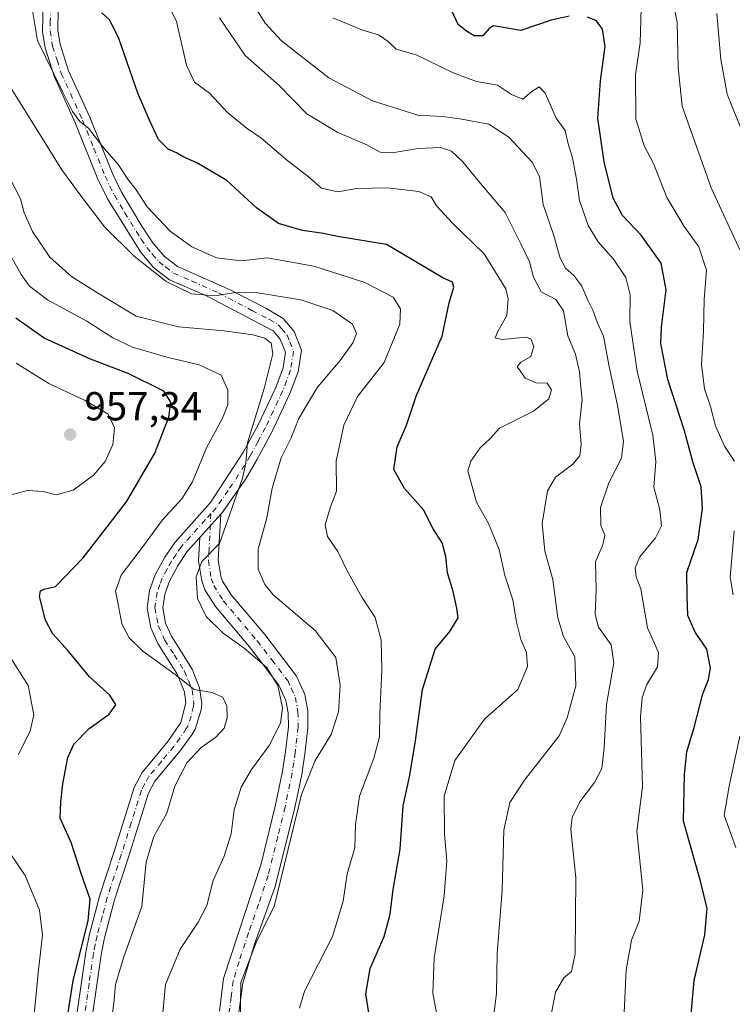
# Model space of a CAD drawing. Units: metres. Extents: x 627915 to 631385, y 4729616 to 4731993.
# Drawn here: x 629200 to 629377, y 4730402 to 4730646 of the extents above; entities that cross this region are included whole.
import ezdxf

# ---------------------------------------------------------------- set-up
doc = ezdxf.new("R2010")
doc.units = ezdxf.units.M
doc.header["$MEASUREMENT"] = 0
doc.linetypes.add('DGN Style 4', pattern=[2.6384748266838614, 1.318413404963828, -0.6592067024819142, 0.001648016756204785, -0.6592067024819142])
for name, color, linetype, lineweight in [('Camino Cxs', 7, 'Continuous', 0), ('Camino eje', 30, 'DGN Style 4', 13), ('Curva de nivel maestra', 30, 'Continuous', 30), ('Curva de nivel normal', 30, 'Continuous', 0), ('Punto de cota en terreno', 7, 'Continuous', 0), ('Rótulo de punto de cota en terreno', 7, 'Continuous', 0)]:
    doc.layers.add(name, color=color, linetype=linetype, lineweight=lineweight)
doc.styles.add('Style-Arial', font='txt')

# ---------------------------------------------------------------- blocks, each defined once
blk = doc.blocks.new('5PATER')
at = {"layer": 'Punto de cota en terreno', "linetype": 'Continuous', "lineweight": 0}
h = blk.add_hatch(color=51, dxfattribs=at)
edge = h.paths.add_edge_path()
edge.add_ellipse((0, 0), major_axis=(-0.1095731443231308, -0.1110710700762829), ratio=0.9994222409660322, start_angle=0, end_angle=360)

msp = doc.modelspace()

# ---------------------------------------------------------------- linework, layer by layer
at = {"layer": 'Camino Cxs', "color": 7, "linetype": 'Continuous', "lineweight": 0, "extrusion": (-0.2070840803893254, -0.2303159501428668, 0.950826349424066), "elevation": -1218921.321271122, "flags": 128}
msp.add_lwpolyline([(-2694943.056231182, 3745031.788491328), (-2694943.056231182, 3745039.920880488)], dxfattribs=at)
msp.add_lwpolyline([(-2694943.056231182, 3745031.788491328), (-2694943.056231182, 3745039.920880488)], dxfattribs=at)
at = {"layer": 'Camino Cxs', "color": 7, "linetype": 'Continuous', "lineweight": 0}
for points in [[(629214.4700999996, 4730400.3201, 954.0828999999941), (629216.6101000002, 4730415.200099999, 958.9186000000045), (629217.5201000003, 4730419.6501, 954.0607000000019), (629220.0701000001, 4730429.290100001, 959.921199999997), (629223.5500999996, 4730439.890100001, 953.258799999996), (629228.6201, 4730456.050100001, 954.0825000000042), (629230.5301000001, 4730459.7301, 953.9973999999929), (629236.9501, 4730467.390100001, 953.2507000000041), (629240.1601, 4730472.110099999, 952.8751999999951), (629241.4301000005, 4730477.040100001, 952.2669000000025), (629241.0801999997, 4730479.700099999, 950.8476999999986), (629239.1901000004, 4730484.270099999, 949.2741999999998), (629234.4601999996, 4730491.700099999, 949.1515000000073), (629232.7101999996, 4730495.590100001, 947.0253999999987), (629231.7901, 4730500.470100001, 945.7681000000011), (629232.4101, 4730504.860099999, 947.7927999999956), (629233.8101000005, 4730508.710100001, 951.7964999999967), (629236.1901000004, 4730513.110099999, 950.2415000000037), (629238.7301000003, 4730516.860099999, 951.3154000000068), (629247.5401999997, 4730526.6801, 950.5555000000023), (629255.7200999996, 4730539.1801, 948.5433000000049), (629259.4301000005, 4730546.100099999, 945.3671000000032), (629263.6801000005, 4730555.140100001, 944.4560999999958), (629265.4901000002, 4730560.020099999, 943.2900999999983), (629266.1201, 4730563.940099999, 944.5271999999969), (629264.8000999996, 4730567.1601, 947.9103999999934), (629263.0702000001, 4730569.1801, 948.5669999999956), (629246.5301000001, 4730577.9001, 943.775999999998), (629237.3701, 4730581.8201, 938.0788000000031), (629233.3601000002, 4730584.940099999, 938.9161000000023), (629230.1300999997, 4730588.7601, 938.5406999999979), (629222.0000999998, 4730601.890100001, 936.5528000000049), (629219.6002000002, 4730606.8301, 935.7780999999959), (629214.0602000002, 4730620.630100001, 932.9146000000038), (629208.7200999996, 4730632.3101, 934.7969000000012), (629206.5000999998, 4730639.340100001, 933.420299999998), (629205.8501000004, 4730643.420100001, 934.8208000000013), (629206.0201000003, 4730650.3101, 934.2939000000043)], [(629214.4700999996, 4730400.3201, 954.0828999999941), (629216.6101000002, 4730415.200099999, 958.9186000000045), (629217.5201000003, 4730419.6501, 954.0607000000019), (629220.0701000001, 4730429.290100001, 959.921199999997), (629223.5500999996, 4730439.890100001, 953.258799999996), (629228.6201, 4730456.050100001, 954.0825000000042), (629230.5301000001, 4730459.7301, 953.9973999999929), (629236.9501, 4730467.390100001, 953.2507000000041), (629240.1601, 4730472.110099999, 952.8751999999951), (629241.4301000005, 4730477.040100001, 952.2669000000025), (629241.0801999997, 4730479.700099999, 950.8476999999986), (629239.1901000004, 4730484.270099999, 949.2741999999998), (629234.4601999996, 4730491.700099999, 949.1515000000073), (629232.7101999996, 4730495.590100001, 947.0253999999987), (629231.7901, 4730500.470100001, 945.7681000000011), (629232.4101, 4730504.860099999, 947.7927999999956), (629233.8101000005, 4730508.710100001, 951.7964999999967), (629236.1901000004, 4730513.110099999, 950.2415000000037), (629238.7301000003, 4730516.860099999, 951.3154000000068), (629247.5401999997, 4730526.6801, 950.5555000000023), (629255.7200999996, 4730539.1801, 948.5433000000049), (629259.4301000005, 4730546.100099999, 945.3671000000032), (629263.6801000005, 4730555.140100001, 944.4560999999958), (629265.4901000002, 4730560.020099999, 943.2900999999983), (629266.1201, 4730563.940099999, 944.5271999999969), (629264.8000999996, 4730567.1601, 947.9103999999934), (629263.0702000001, 4730569.1801, 948.5669999999956), (629246.5301000001, 4730577.9001, 943.775999999998), (629237.3701, 4730581.8201, 938.0788000000031), (629233.3601000002, 4730584.940099999, 938.9161000000023), (629230.1300999997, 4730588.7601, 938.5406999999979), (629222.0000999998, 4730601.890100001, 936.5528000000049), (629219.6002000002, 4730606.8301, 935.7780999999959), (629214.0602000002, 4730620.630100001, 932.9146000000038), (629208.7200999996, 4730632.3101, 934.7969000000012), (629206.5000999998, 4730639.340100001, 933.420299999998), (629205.8501000004, 4730643.420100001, 934.8208000000013), (629206.0201000003, 4730650.3101, 934.2939000000043)], [(629209.7500999998, 4730648.6801, 932.9196999999986), (629209.6901000004, 4730643.670100001, 933.6083999999975), (629210.2401000002, 4730640.220100001, 934.0212999999932), (629212.3000999996, 4730633.6801, 933.9823000000034), (629217.5800999999, 4730622.140100001, 933.2451000000001), (629223.1801000005, 4730608.220100001, 933.9040999999999), (629225.3601000002, 4730603.7301, 935.1886999999989), (629230.4501, 4730595.1501, 934.9238999999944), (629233.2401000002, 4730591.020099999, 934.7715000000027), (629236.0301999999, 4730587.710100001, 935.1184999999969), (629239.3300999999, 4730585.1501, 936.1719000000012), (629252.4001000002, 4730579.370100001, 941.109500000006), (629261.2001, 4730574.8301, 945.8306000000011), (629265.5100999996, 4730572.220100001, 943.1555999999982), (629268.2100999998, 4730569.020099999, 943.5065000000033), (629270.0701000001, 4730564.4001, 941.4184999999999), (629269.2100999998, 4730559.040100001, 940.7216000000045), (629267.2100999998, 4730553.6601, 941.8447000000016), (629262.8501000004, 4730544.380100001, 943.4496000000073), (629259.0201000003, 4730537.220100001, 947.9241000000038), (629256.2301000003, 4730532.5601, 945.825100000002), (629250.5801999997, 4730524.340100001, 948.2918999999965), (629250.0401999997, 4730523.7301, 948.0302999999985), (629244.8701, 4730517.9801, 945.5114999999934), (629241.7500999998, 4730514.5001, 947.8643000000012), (629239.4700999996, 4730511.120100001, 949.2967000000064), (629237.3101000005, 4730507.140100001, 952.5335000000051), (629236.1501000002, 4730503.9301, 951.4397000000026), (629235.6701999997, 4730500.550100001, 949.1385000000009), (629236.3800999997, 4730496.7401, 947.6710000000021), (629237.8300999999, 4730493.520099999, 946.4100999999937), (629242.9801000003, 4730485.3201, 945.4143000000041), (629244.8102000002, 4730480.690099999, 947.1401999999945), (629245.3201000001, 4730476.800100001, 948.3858000000038), (629245.2001999998, 4730475.300100001, 948.4853000000004), (629243.7001, 4730470.5101, 949.0163999999932), (629242.8701, 4730469.090100001, 948.607799999998), (629240.0000999998, 4730465.0801, 950.8800999999949), (629233.7401999999, 4730457.590100001, 953.9948000000004), (629232.1700999998, 4730454.5801, 954.4986000000064), (629227.2001, 4730438.720100001, 954.9527999999991), (629223.7401000002, 4730428.200099999, 957.938500000004), (629221.2500999998, 4730418.770099999, 957.4180000000052), (629220.3800999997, 4730414.550100001, 959.7155999999959), (629218.2500999998, 4730399.700099999, 952.0942000000069)], [(629209.7500999998, 4730648.6801, 932.9196999999986), (629209.6901000004, 4730643.670100001, 933.6083999999975), (629210.2401000002, 4730640.220100001, 934.0212999999932), (629212.3000999996, 4730633.6801, 933.9823000000034), (629217.5800999999, 4730622.140100001, 933.2451000000001), (629223.1801000005, 4730608.220100001, 933.9040999999999), (629225.3601000002, 4730603.7301, 935.1886999999989), (629230.4501, 4730595.1501, 934.9238999999944), (629233.2401000002, 4730591.020099999, 934.7715000000027), (629236.0301999999, 4730587.710100001, 935.1184999999969), (629239.3300999999, 4730585.1501, 936.1719000000012), (629252.4001000002, 4730579.370100001, 941.109500000006), (629261.2001, 4730574.8301, 945.8306000000011), (629265.5100999996, 4730572.220100001, 943.1555999999982), (629268.2100999998, 4730569.020099999, 943.5065000000033), (629270.0701000001, 4730564.4001, 941.4184999999999), (629269.2100999998, 4730559.040100001, 940.7216000000045), (629267.2100999998, 4730553.6601, 941.8447000000016), (629262.8501000004, 4730544.380100001, 943.4496000000073), (629259.0201000003, 4730537.220100001, 947.9241000000038), (629256.2301000003, 4730532.5601, 945.825100000002), (629250.5801999997, 4730524.340100001, 948.2918999999965), (629250.0401, 4730523.7301, 948.0302999999985)], [(629249.7200999996, 4730400.5701, 943.6713000000019), (629250.7600999996, 4730408.640100001, 945.3215999999958), (629260.0800999999, 4730437.110099999, 941.4407000000066), (629263.6101000002, 4730451.690099999, 945.6408999999985), (629265.3400999998, 4730460.0801, 943.9489999999934), (629266.1101000002, 4730464.970100001, 944.4235000000045), (629266.8101000005, 4730471.0601, 943.938599999994), (629266.7600999996, 4730474.550100001, 943.9213000000019), (629266.2100999998, 4730477.610099999, 944.4245999999986), (629264.4600999998, 4730481.4101, 943.3726000000024), (629257.1901000004, 4730490.850099999, 946.2997999999935), (629248.7200999996, 4730500.870100001, 945.6833000000044), (629246.1001000004, 4730505.040100001, 947.314599999998), (629245.3201000001, 4730507.210100001, 949.9435999999987), (629244.5701000001, 4730512.170100001, 948.8316999999952), (629244.8701, 4730517.9801, 945.5114999999934), (629250.0401999997, 4730523.7301, 948.0302999999985), (629249.4401000004, 4730512.4101, 949.6226000000024), (629250.0500999996, 4730508.4001, 949.449299999993), (629250.4901000002, 4730507.1801, 949.3913000000031), (629252.6501000002, 4730503.7401, 949.1557999999932), (629260.9700999996, 4730493.9001, 947.4863000000041), (629268.8501000004, 4730483.640100001, 943.9691000000021), (629270.8800999997, 4730479.0701, 947.3105999999971), (629271.6101000002, 4730475.0101, 947.3623999999982), (629271.6700999998, 4730470.8101, 947.438599999994), (629270.9200999998, 4730464.3201, 947.3019999999962), (629270.1201, 4730459.210100001, 945.0687000000034), (629268.3501000004, 4730450.620100001, 944.8689000000013), (629263.4600999998, 4730431.2501, 941.5026000000071), (629258.4401000004, 4730417.1501, 937.4397000000026), (629255.5201000003, 4730407.5601, 946.1247000000004), (629254.5701000001, 4730400.220100001, 943.4155000000028)], [(629250.0401, 4730523.7301, 948.0302999999985), (629249.4401000004, 4730512.4101, 949.6226000000024), (629250.0500999996, 4730508.4001, 949.449299999993), (629250.4901000002, 4730507.1801, 949.3913000000031), (629252.6501000002, 4730503.7401, 949.1557999999932), (629260.9700999996, 4730493.9001, 947.4863000000041), (629268.8501000004, 4730483.640100001, 943.9691000000021), (629270.8800999997, 4730479.0701, 947.3105999999971), (629271.6101000002, 4730475.0101, 947.3623999999982), (629271.6700999998, 4730470.8101, 947.438599999994), (629270.9200999998, 4730464.3201, 947.3019999999962), (629270.1201, 4730459.210100001, 945.0687000000034), (629268.3501000004, 4730450.620100001, 944.8689000000013), (629263.4600999998, 4730431.2501, 941.5026000000071), (629258.4401000004, 4730417.1501, 937.4397000000026), (629255.5201000003, 4730407.5601, 946.1247000000004), (629254.5701000001, 4730400.220100001, 943.4155000000028)], [(629244.8701, 4730517.9801, 945.5114999999934), (629241.7500999998, 4730514.5001, 947.8643000000012), (629239.4700999996, 4730511.120100001, 949.2967000000064), (629237.3101000005, 4730507.140100001, 952.5335000000051), (629236.1501000002, 4730503.9301, 951.4397000000026), (629235.6701999997, 4730500.550100001, 949.1385000000009), (629236.3800999997, 4730496.7401, 947.6710000000021), (629237.8300999999, 4730493.520099999, 946.4100999999937), (629242.9801000003, 4730485.3201, 945.4143000000041), (629244.8102000002, 4730480.690099999, 947.1401999999945), (629245.3201000001, 4730476.800100001, 948.3858000000038), (629245.2001999998, 4730475.300100001, 948.4853000000004), (629243.7001, 4730470.5101, 949.0163999999932), (629242.8701, 4730469.090100001, 948.607799999998), (629240.0000999998, 4730465.0801, 950.8800999999949), (629233.7401999999, 4730457.590100001, 953.9948000000004), (629232.1700999998, 4730454.5801, 954.4986000000064), (629227.2001, 4730438.720100001, 954.9527999999991), (629223.7401000002, 4730428.200099999, 957.938500000004), (629221.2500999998, 4730418.770099999, 957.4180000000052), (629220.3800999997, 4730414.550100001, 959.7155999999959), (629218.2500999998, 4730399.700099999, 952.0942000000069)], [(629249.7200999996, 4730400.5701, 943.6713000000019), (629250.7600999996, 4730408.640100001, 945.3215999999958), (629260.0800999999, 4730437.110099999, 941.4407000000066), (629263.6101000002, 4730451.690099999, 945.6408999999985), (629265.3400999998, 4730460.0801, 943.9489999999934), (629266.1101000002, 4730464.970100001, 944.4235000000045), (629266.8101000005, 4730471.0601, 943.938599999994), (629266.7600999996, 4730474.550100001, 943.9213000000019), (629266.2100999998, 4730477.610099999, 944.4245999999986), (629264.4600999998, 4730481.4101, 943.3726000000024), (629257.1901000004, 4730490.850099999, 946.2997999999935), (629248.7200999996, 4730500.870100001, 945.6833000000044), (629246.1001000004, 4730505.040100001, 947.314599999998), (629245.3201000001, 4730507.210100001, 949.9435999999987), (629244.5701000001, 4730512.170100001, 948.8316999999952), (629244.8701, 4730517.9801, 945.5114999999934)]]:
    msp.add_polyline3d(points, dxfattribs=at)
at = {"layer": 'Camino eje', "color": 30, "linetype": 'DGN Style 4', "lineweight": 13}
for points in [[(629207.8850999996, 4730649.495100001, 932.2452000000048), (629207.8000999996, 4730646.050100001, 932.4793000000063), (629207.7701000003, 4730643.545100001, 932.5981999999932), (629208.3701, 4730639.780099999, 933.0032000000066), (629209.4801000003, 4730636.265100001, 933.823900000003), (629210.5100999996, 4730632.995100001, 934.2124999999943), (629215.8201000001, 4730621.3851, 932.8709999999993), (629218.6201, 4730614.425100001, 933.1312999999938), (629221.3901000004, 4730607.5251, 934.2128999999987), (629223.6801000005, 4730602.8101, 935.3472000000038), (629226.2251000004, 4730598.520099999, 934.8736000000064), (629230.2901, 4730591.9551, 936.3413), (629231.6851000005, 4730589.890100001, 936.3594000000012), (629233.0800999999, 4730588.235099999, 936.3926000000066), (629234.6951000001, 4730586.325099999, 936.8083000000044), (629236.3450999996, 4730585.045100001, 936.5041000000057), (629238.3501000004, 4730583.485099999, 936.8840000000055), (629242.9301000005, 4730581.5251, 941.9116000000067), (629249.4650999998, 4730578.6351, 941.8570999999939), (629257.7351000002, 4730574.2751, 946.7370999999986), (629262.1350999996, 4730572.005100001, 946.7307000000001), (629264.2901, 4730570.700099999, 945.806500000006), (629265.1551000001, 4730569.690099999, 945.7431999999973), (629266.5050999997, 4730568.090100001, 945.5608999999969), (629267.1651, 4730566.4801, 944.6594000000041), (629268.0950999996, 4730564.170100001, 942.4784999999974), (629267.3501000004, 4730559.530099999, 940.4922999999982), (629266.3501000004, 4730556.840100001, 941.0892000000023), (629265.4451000001, 4730554.4001, 942.9429999999993), (629261.1401000004, 4730545.2401, 943.8399999999965), (629259.2851, 4730541.780099999, 946.7550000000047), (629257.3701, 4730538.200099999, 947.0807999999961), (629255.9751000004, 4730535.870100001, 947.2182999999932), (629251.8850999996, 4730529.620100001, 946.5650000000023), (629248.9250999996, 4730525.3575, 948.4988000000012), (629247.6149000004, 4730523.8981, 946.8084999999993)], [(629247.6149000004, 4730523.8981, 946.8084999999993), (629246.2050999999, 4730522.3301, 945.5910000000005), (629240.2401000002, 4730515.6801, 948.8991999999998), (629238.9700999996, 4730513.8051, 948.7739000000003), (629237.8300999999, 4730512.1151, 947.9180000000052), (629236.7500999998, 4730510.1251, 950.3923000000068), (629235.5601000005, 4730507.925100001, 951.7568000000028), (629234.9801000003, 4730506.3201, 951.0660000000062), (629234.2801000001, 4730504.395099999, 949.2627999999969), (629233.7301000003, 4730500.5101, 946.4204000000027), (629234.1901000004, 4730498.0701, 946.1496000000043), (629234.5450999998, 4730496.165100001, 946.9214999999967), (629236.1451000003, 4730492.610099999, 946.9511000000057), (629238.5100999996, 4730488.895099999, 946.3418999999994), (629241.0850999998, 4730484.795100001, 946.9278999999952), (629242.0301000001, 4730482.5101, 946.9526000000042), (629242.9451000001, 4730480.1951, 948.2724000000018), (629243.3750999998, 4730476.920100001, 950.0828000000038), (629243.3151000004, 4730476.170100001, 949.9514000000055), (629242.6801000005, 4730473.7051, 949.6391000000004), (629241.9301000005, 4730471.3101, 949.8231999999989), (629241.5151000004, 4730470.600099999, 950.155700000003), (629239.9101, 4730468.2401, 950.959600000002), (629238.4751000004, 4730466.235099999, 951.5979999999981), (629235.3450999996, 4730462.4901, 951.1429999999965), (629232.1350999996, 4730458.6601, 953.2369000000036), (629231.1801000005, 4730456.8201, 953.8151999999973), (629230.3951000003, 4730455.315099999, 954.0598999999929), (629227.8601000002, 4730447.235099999, 952.7900999999983), (629225.3750999998, 4730439.3051, 953.8525999999983), (629223.6451000003, 4730434.045100001, 956.4784000000074), (629221.9051000001, 4730428.745100001, 958.1598999999987), (629220.6300999997, 4730423.925100001, 956.106899999999), (629219.3850999996, 4730419.210100001, 955.6904000000068), (629218.9501, 4730417.100099999, 956.431899999996), (629218.4951, 4730414.8751, 958.811799999996), (629217.4250999996, 4730407.4351, 956.1168000000034), (629216.3601000002, 4730400.0101, 951.987500000003)], [(629247.6149000004, 4730523.8981, 946.8084999999993), (629247.1551000001, 4730515.1951, 946.8000999999931), (629247.0050999997, 4730512.290100001, 948.5576000000001), (629247.6851000005, 4730507.8051, 948.0430999999954), (629248.2950999998, 4730506.110099999, 947.2712999999932), (629250.6851000005, 4730502.3051, 946.7853999999934), (629259.0800999999, 4730492.3751, 946.484700000001), (629262.7150999998, 4730487.655099999, 942.0847999999969), (629266.6551000001, 4730482.5251, 943.1926999999997), (629267.5301000001, 4730480.6251, 943.3972000000067), (629268.5450999998, 4730478.340100001, 944.5335000000051), (629269.1851000005, 4730474.780099999, 944.6456999999937), (629269.2401000002, 4730470.9351, 944.6494999999996), (629268.5151000004, 4730464.645099999, 943.8840999999958), (629268.1300999997, 4730462.200099999, 942.7367999999988), (629267.7301000003, 4730459.645099999, 942.628800000006), (629265.9801000003, 4730451.155099999, 944.9159000000074), (629264.2150999998, 4730443.8651, 941.6889999999986), (629261.7701000003, 4730434.1801, 940.1880999999995), (629259.4401000004, 4730427.0625, 941.8041999999988), (629256.9301000005, 4730420.012499999, 937.3506999999954), (629254.6001000004, 4730412.895099999, 939.203999999998), (629253.1401000004, 4730408.100099999, 943.6909000000015), (629252.6201, 4730404.065099999, 943.2752000000038), (629252.1451000003, 4730400.395099999, 941.9048999999941)]]:
    msp.add_polyline3d(points, dxfattribs=at)
at = {"layer": 'Curva de nivel maestra', "color": 30, "linetype": 'Continuous', "lineweight": 30, "flags": 128}
for points, elevation in [([(629286.9800000006, 4730398.610099999), (629285.9900000002, 4730404.890100001), (629287.0899999999, 4730411.170100001), (629290.5199999996, 4730419.0601), (629292.0499999998, 4730424.630100001), (629292.8200000003, 4730430.7401), (629294.5300000003, 4730440.7301), (629295.2999999998, 4730451.440099999), (629296.7999999998, 4730458.6801), (629298.2100000001, 4730466.9801), (629300.0300000003, 4730480.270099999), (629303.2300000006, 4730490.290100001), (629306.8499999996, 4730494.700099999), (629308.8600000005, 4730498.100099999), (629308.5899999999, 4730500.5001), (629307.6900000004, 4730504.5701), (629306.2599999999, 4730509.210100001), (629305.8499999996, 4730513.2601), (629304.9100000003, 4730516.6501), (629302.6900000004, 4730520.130100001), (629300.3200000003, 4730524.840100001), (629295.5700000003, 4730530.1501), (629292.9199999999, 4730534.840100001), (629293.7400000002, 4730540.4301), (629296.0700000003, 4730545.790100001), (629298.4800000006, 4730553.020099999), (629304.9600000001, 4730567.880100001), (629306.6500000004, 4730576.120100001), (629307.7999999998, 4730580.0001), (629307.4800000006, 4730581.300100001), (629305.0800000001, 4730582.340100001), (629291.1200000001, 4730590.610099999), (629279.0099999999, 4730592.610099999), (629275.5499999998, 4730593.3101), (629270.3300000001, 4730594.090100001), (629264.3700000001, 4730595.800100001), (629258.9500000002, 4730599.710100001), (629251.5499999998, 4730606.470100001), (629244.1399999997, 4730610.880100001), (629240.8600000005, 4730612.270099999), (629239.0499999998, 4730613.340100001), (629237.0199999996, 4730614.220100001), (629234.6399999997, 4730616.640100001), (629232.3499999996, 4730621.450099999), (629229.4600000001, 4730628.090100001), (629224.75, 4730641.6501), (629222.5599999997, 4730646.200099999), (629220.5599999997, 4730648.020099999)], 925), ([(629336.3899999997, 4730647.1801), (629331.9800000006, 4730646.1601), (629324.4299999997, 4730643.620100001), (629317.6500000004, 4730644.8201), (629316.54, 4730644.140100001), (629314.9800000006, 4730642.300100001), (629312.8499999996, 4730642.3101), (629310.9800000006, 4730643.4901), (629308.8600000005, 4730645.090100001), (629307.3200000003, 4730648.4801)], 900), ([(629366.2000000002, 4730395.190099999), (629367.3600000005, 4730408.200099999), (629370, 4730419.4801), (629370.6299999999, 4730426.0001), (629368.9600000001, 4730432.840100001), (629364.7400000002, 4730447.640100001), (629364.9900000002, 4730459.220100001), (629365.5599999997, 4730464.860099999), (629367.4600000001, 4730471.200099999), (629369.54, 4730479.2501), (629370.9600000001, 4730482.8201), (629371.4299999997, 4730485.5701), (629370.5599999997, 4730490.300100001), (629367.6100000005, 4730494.540100001), (629365.7999999998, 4730498.670100001), (629365.6200000001, 4730503.4101), (629365.5700000003, 4730509.3301), (629368.4199999999, 4730517.4801), (629369.5, 4730525.1501), (629369.1399999997, 4730530.5001), (629367.1500000004, 4730536.4801), (629364.8899999997, 4730544.630100001), (629360.8600000005, 4730557.120100001), (629359.1299999999, 4730566.0601), (629359.3099999997, 4730570.090100001), (629360.4900000002, 4730579.3301), (629359.1799999997, 4730585.960100001), (629354.2300000006, 4730592.920100001), (629349.6699999999, 4730597.780099999), (629347.2800000003, 4730602.0601), (629345.0499999998, 4730611.0701), (629343.5, 4730621.920100001), (629344.2000000002, 4730631.1801), (629345.3399999999, 4730639.640100001), (629344.6799999997, 4730643.940099999), (629343.1500000004, 4730646.0601), (629340.9199999999, 4730646.960100001)], 900), ([(629211, 4730392.2301), (629213.4500000002, 4730408.200099999), (629217.2199999997, 4730422.9801), (629217.6399999997, 4730428.370100001), (629215.4100000003, 4730434.7401), (629212.9900000002, 4730442.380100001), (629210.2100000001, 4730448.380100001), (629210.4199999999, 4730452.4901), (629210.9199999999, 4730456.9001), (629212.1200000001, 4730463.420100001), (629213.6299999999, 4730466.7501), (629217.4600000001, 4730470.630100001), (629222.3899999997, 4730474.2301), (629224.0199999996, 4730476.530099999), (629222.5199999996, 4730478.920100001), (629217.5099999999, 4730483.420100001), (629212.1900000004, 4730489.920100001), (629208.3600000005, 4730494.200099999), (629206.5800000001, 4730497.530099999), (629205.0999999996, 4730503.350099999), (629205.3600000005, 4730504.770099999), (629206.2400000002, 4730505.200099999), (629209.1100000005, 4730505.8101), (629215.9100000003, 4730512.970100001), (629226.6699999999, 4730526.860099999), (629233.7199999997, 4730538.840100001), (629237.1699999999, 4730547.800100001), (629237.6399999997, 4730551.530099999), (629235.9500000002, 4730554.210100001), (629227.0899999999, 4730558.620100001), (629217.7300000006, 4730562.190099999), (629206.2599999999, 4730567.420100001), (629199.2800000003, 4730572.380100001)], 950)]:
    msp.add_lwpolyline(points, dxfattribs=dict(at, elevation=elevation))
at = {"layer": 'Curva de nivel normal', "color": 30, "linetype": 'Continuous', "lineweight": 0, "flags": 128}
for points, elevation in [([(629254.2100000001, 4730656.5601), (629261.04, 4730645.4801), (629265.1100000005, 4730641.0601), (629276.8099999997, 4730631.880100001), (629287.6399999997, 4730626.220100001), (629298.9100000003, 4730622.640100001), (629304.9800000006, 4730622.350099999), (629309.8099999997, 4730621.630100001), (629316.5, 4730620.4301), (629321.4600000001, 4730617.220100001), (629327.2800000003, 4730611.040100001), (629329.0199999996, 4730607.4301), (629329.9500000002, 4730600.540100001), (629332.6100000005, 4730592.870100001), (629334.2000000002, 4730587.2301), (629335.4900000002, 4730584.7301), (629337.5599999997, 4730582.9001), (629339.5199999996, 4730580.280099999), (629341.0099999999, 4730576.8101), (629342.2400000002, 4730574.3101), (629343.3200000003, 4730571.360099999), (629344.9199999999, 4730567.9101), (629346.2400000002, 4730560.770099999), (629348.4299999997, 4730550.6601), (629349.8600000005, 4730541.860099999), (629349.3600000005, 4730537.670100001), (629346.2699999996, 4730531.530099999), (629344.2000000002, 4730525.450099999), (629344.2999999998, 4730520.9801), (629345.2800000003, 4730518.530099999), (629344.7599999999, 4730516.200099999), (629342.9199999999, 4730511.9301), (629343.1299999999, 4730505.030099999), (629342.8200000003, 4730498.9001), (629343.7100000001, 4730495.780099999), (629346.8200000003, 4730491.4001), (629347.4699999997, 4730486.9301), (629345.6699999999, 4730476.590100001), (629345.1200000001, 4730465.940099999), (629344.5, 4730460.720100001), (629342.6600000003, 4730457.2301), (629339.0199999996, 4730452.5001), (629337.1600000003, 4730448.5801), (629336.8600000005, 4730445.720100001), (629338.0899999999, 4730433.6601), (629337.9500000002, 4730424.040100001), (629337.9199999999, 4730414.800100001), (629336.9600000001, 4730410.420100001), (629335.0800000001, 4730408.880100001), (629333, 4730405.3301), (629331.5899999999, 4730397.940099999)], 910), ([(629361.3499999996, 4730654.850099999), (629363.2100000001, 4730645.7301), (629363.4100000003, 4730634.440099999), (629364.4500000002, 4730624.870100001), (629371.5800000001, 4730604.670100001), (629378.7800000003, 4730589.110099999)], 890), ([(629303.5499999998, 4730400.190099999), (629302.5999999996, 4730405.050100001), (629302.9100000003, 4730413.770099999), (629305.4000000004, 4730429.140100001), (629306.0700000003, 4730437.8101), (629305.4900000002, 4730444.470100001), (629305.4500000002, 4730453.860099999), (629308.0999999996, 4730462.7301), (629315.4500000002, 4730472.970100001), (629323.6600000003, 4730480.340100001), (629326.0800000001, 4730486.0001), (629325.8099999997, 4730489.4801), (629324.4500000002, 4730492.710100001), (629323.3600000005, 4730496.960100001), (629322.4100000003, 4730502.5601), (629320.4699999997, 4730508.590100001), (629319.0899999999, 4730515.0001), (629316.3799999999, 4730521.460100001), (629313.4800000006, 4730526.7501), (629311.3300000001, 4730534.530099999), (629312, 4730536.860099999), (629314.3600000005, 4730540.200099999), (629316.7999999998, 4730542.540100001), (629319.1600000003, 4730545.100099999), (629327.5499999998, 4730549.290100001), (629331.3899999997, 4730552.380100001), (629332.0599999997, 4730554.550100001), (629330.9900000002, 4730556.200099999), (629328.2199999997, 4730556.300100001), (629325.4699999997, 4730557.5001), (629324.1299999999, 4730559.540100001), (629323.5099999999, 4730560.3201), (629324.3899999997, 4730561.440099999), (629326.8899999997, 4730562.8301), (629327.6200000001, 4730565.340100001), (629326.9500000002, 4730567.190099999), (629325.79, 4730567.670100001), (629319.8099999997, 4730567.020099999), (629318.0800000001, 4730567.4301), (629318.7199999997, 4730569.0101), (629320.9699999997, 4730572.9801), (629321.3200000003, 4730577.100099999), (629320.7199999997, 4730579.610099999), (629315.3499999996, 4730588.3101), (629307.5099999999, 4730595.860099999), (629303.5300000003, 4730600.1601), (629302.1900000004, 4730602.390100001), (629299.1100000005, 4730603.710100001), (629291.3099999997, 4730604.6801), (629283.7800000003, 4730604.460100001), (629279.04, 4730603.640100001), (629274.9800000006, 4730604.530099999), (629271.7000000002, 4730607.4301), (629266.6600000003, 4730611.3201), (629260, 4730617.0701), (629256.6299999999, 4730619.390100001), (629251.7999999998, 4730623.2401), (629247.2800000003, 4730628.090100001), (629243.5700000003, 4730630.860099999), (629241.5599999997, 4730635.040100001), (629239.0599999997, 4730645.8301), (629235.3600000005, 4730653.460100001)], 920), ([(629269.5499999998, 4730401.350099999), (629270.7800000003, 4730405.5101), (629277.7800000003, 4730419.120100001), (629280.4199999999, 4730427.840100001), (629281.3799999999, 4730434.5801), (629283.3200000003, 4730441.100099999), (629283.4400000004, 4730446.860099999), (629284.4100000003, 4730453.9001), (629287.9800000006, 4730463.280099999), (629289.3799999999, 4730468.550100001), (629289.4600000001, 4730474.270099999), (629290, 4730485.220100001), (629289.7699999996, 4730492.530099999), (629288.29, 4730498.190099999), (629284.9800000006, 4730503.1801), (629281.2999999998, 4730509.860099999), (629279.0999999996, 4730514.530099999), (629276.4900000002, 4730518.200099999), (629275.9100000003, 4730521.140100001), (629277.2400000002, 4730525.620100001), (629278.7699999996, 4730529.470100001), (629278.6699999999, 4730536.860099999), (629280.5599999997, 4730545.860099999), (629283.9199999999, 4730552.9001), (629290.5599999997, 4730561.350099999), (629294.4199999999, 4730570.890100001), (629294.5999999996, 4730574.6801), (629292.7599999999, 4730577.5601), (629285.7300000006, 4730581.140100001), (629273.1100000005, 4730585.2501), (629261.54, 4730587.290100001), (629255.1100000005, 4730586.5601), (629249.0199999996, 4730587.280099999), (629242.8899999997, 4730590.040100001), (629237.5099999999, 4730593.940099999), (629231.8300000001, 4730599.920100001), (629229.0499999998, 4730604.1501), (629227.04, 4730606.800100001), (629224.5999999996, 4730610.420100001), (629220.8399999999, 4730614.8101), (629217.2800000003, 4730619.4301), (629215.1299999999, 4730621.0601), (629213.2800000003, 4730623.550100001), (629210.7599999999, 4730628.700099999), (629204.6399999997, 4730641.1801), (629203.1200000001, 4730650.090100001)], 930), ([(629354.2199999997, 4730649.1801), (629354.0099999999, 4730640.5601), (629352.8499999996, 4730632.720100001), (629352.9000000004, 4730621.780099999), (629354.9699999997, 4730615.0701), (629357.3200000003, 4730610.6601), (629360.6100000005, 4730602.2601), (629364.9400000004, 4730595.030099999), (629368.5800000001, 4730590.0001), (629370.4900000002, 4730584.2401), (629369.8799999999, 4730576.970100001), (629369.7100000001, 4730569.130100001), (629369.2199999997, 4730560.860099999), (629369.9400000004, 4730554.8301), (629371.4199999999, 4730550.4101), (629372.6500000004, 4730545.6501), (629374.8799999999, 4730540.620100001), (629377.3600000005, 4730536.870100001)], 895), ([(629249.7100000001, 4730646.800100001), (629256.0999999996, 4730637.470100001), (629264.4900000002, 4730630.020099999), (629271.3600000005, 4730623.0101), (629279.0899999999, 4730618.370100001), (629286.2199999997, 4730615.290100001), (629289.5999999996, 4730613.450099999), (629292.5499999998, 4730613.300100001), (629298.9800000006, 4730614.4301), (629304.4800000006, 4730614.610099999), (629307.2699999996, 4730613.710100001), (629310.0499999998, 4730611.100099999), (629313.9800000006, 4730606.220100001), (629320.5199999996, 4730598.5001), (629324.4199999999, 4730590.800100001), (629326.6200000001, 4730586.3301), (629327.5800000001, 4730582.4801), (629329.4900000002, 4730578.860099999), (629333.1200000001, 4730576.9901), (629335, 4730574.200099999), (629336.1200000001, 4730567.9801), (629338, 4730563.420100001), (629339, 4730559.0801), (629339.1900000004, 4730556.110099999), (629339.6299999999, 4730552.0801), (629339, 4730546.1801), (629339.3499999996, 4730541.040100001), (629339.0300000003, 4730538.2401), (629337.29, 4730536.120100001), (629333.0099999999, 4730532.950099999), (629331, 4730529.5701), (629329.75, 4730521.420100001), (629330.3799999999, 4730514.5601), (629332.3799999999, 4730507.530099999), (629333.6399999997, 4730498.090100001), (629335.0099999999, 4730493.440099999), (629337.8200000003, 4730488.420100001), (629338.0300000003, 4730481.200099999), (629335.9500000002, 4730473.2501), (629333.9000000004, 4730468.860099999), (629325.3300000001, 4730457.860099999), (629321.6799999997, 4730452.3301), (629320.25, 4730445.4101), (629319.7800000003, 4730430.5001), (629318.5599999997, 4730414.860099999), (629318.4000000004, 4730405.0601), (629317.5599999997, 4730398.340100001)], 915), ([(629349.9400000004, 4730398.540100001), (629350.54, 4730410.860099999), (629351.9000000004, 4730418.200099999), (629353.7300000006, 4730422.860099999), (629354.6600000003, 4730430.530099999), (629353.2199999997, 4730445.200099999), (629354.5999999996, 4730456.200099999), (629354.0999999996, 4730473.530099999), (629354.5199999996, 4730478.290100001), (629355.6399999997, 4730481.5801), (629358.2999999998, 4730485.960100001), (629358.5499999998, 4730489.470100001), (629355.8200000003, 4730495.620100001), (629354.1600000003, 4730505.2301), (629353.0499999998, 4730508.200099999), (629352.7400000002, 4730510.4801), (629353.8899999997, 4730513.200099999), (629357.7800000003, 4730517.860099999), (629359.29, 4730520.860099999), (629358.8499999996, 4730524.800100001), (629357.3899999997, 4730530.450099999), (629357.8799999999, 4730536.8101), (629357.1299999999, 4730543.370100001), (629353.2300000006, 4730559.200099999), (629351.4199999999, 4730571.540100001), (629351.5499999998, 4730578.1501), (629350.4299999997, 4730582.390100001), (629347.4299999997, 4730587.0001), (629343.5599999997, 4730591.220100001), (629341.0899999999, 4730595.270099999), (629339, 4730601.530099999), (629338.2300000006, 4730606.800100001), (629337.2199999997, 4730612.090100001), (629336.1600000003, 4730615.5801), (629335.4000000004, 4730618.8201), (629333.1600000003, 4730621.9101), (629330.4299999997, 4730628.090100001), (629328.9400000004, 4730629.700099999), (629327.1200000001, 4730628.4801), (629324.9600000001, 4730626.600099999), (629322.1299999999, 4730627.7601), (629318.6200000001, 4730630.0701), (629313.4199999999, 4730630.960100001), (629307.6900000004, 4730633.140100001), (629298.5099999999, 4730637.590100001), (629293.5599999997, 4730638.9801), (629291.5199999996, 4730640.940099999), (629289.1500000004, 4730642.5701), (629285.0099999999, 4730643.780099999), (629277.8399999999, 4730646.7401)], 905), ([(629379.4400000004, 4730618.1801), (629375.5999999996, 4730627.9001), (629374.04, 4730636.460100001), (629372.9900000002, 4730647.8301)], 885), ([(629254.8700000001, 4730396.860099999), (629255.0199999996, 4730407.700099999), (629258.9600000001, 4730418.050100001), (629263.25, 4730426.530099999), (629270.04, 4730454.270099999), (629273.4100000003, 4730462.7401), (629277.4100000003, 4730469.140100001), (629279.2100000001, 4730474.8101), (629279.6600000003, 4730481.370100001), (629278.54, 4730488.2401), (629273.4199999999, 4730494.960100001), (629263.0499999998, 4730503.8101), (629260.9699999997, 4730506.300100001), (629259.3099999997, 4730510.130100001), (629259.29, 4730515.0601), (629261.4299999997, 4730522.850099999), (629262.7800000003, 4730530.2301), (629264.9900000002, 4730537.7601), (629267.54, 4730542.720100001), (629269.2800000003, 4730547.300100001), (629271.3200000003, 4730550.720100001), (629274.0199999996, 4730555.200099999), (629279.6399999997, 4730561.870100001), (629282.7800000003, 4730566.210100001), (629283.6600000003, 4730568.540100001), (629282.7300000006, 4730570.870100001), (629277.7999999998, 4730574.270099999), (629269.9299999997, 4730576.880100001), (629258.7800000003, 4730578.690099999), (629253.1100000005, 4730578.6601), (629248.6900000004, 4730577.840100001), (629242.7599999999, 4730578.390100001), (629236.5499999998, 4730581.4301), (629228.5499999998, 4730587.6801), (629221.2000000002, 4730594.970100001), (629215.1799999997, 4730602.940099999), (629210.6200000001, 4730609.120100001), (629202.4000000004, 4730622.440099999), (629193.3200000003, 4730636.8201)], 935), ([(629235.7000000002, 4730400.1801), (629236.3899999997, 4730407.200099999), (629239.9600000001, 4730415.9801), (629244.4699999997, 4730422.600099999), (629246.5800000001, 4730426.790100001), (629248.1399999997, 4730432.9801), (629250.8600000005, 4730438.960100001), (629252.6600000003, 4730444.5001), (629253.4100000003, 4730450.5001), (629255.1100000005, 4730456.100099999), (629257.6799999997, 4730460.470100001), (629262.0700000003, 4730466.4301), (629264.8399999999, 4730471.940099999), (629265.3300000001, 4730475.7301), (629264.2000000002, 4730481.290100001), (629261.4000000004, 4730485.8201), (629255.8200000003, 4730490.5701), (629250.6600000003, 4730494.2601), (629246.4600000001, 4730498.440099999), (629244.2800000003, 4730502.860099999), (629243.9500000002, 4730508.200099999), (629245.3700000001, 4730512.0601), (629249.7199999997, 4730516.530099999), (629255.4699999997, 4730532.710100001), (629256.2599999999, 4730536.420100001), (629256.6900000004, 4730541.4801), (629260.8099999997, 4730554.940099999), (629262.9500000002, 4730563.4801), (629262.5800000001, 4730566.130100001), (629260.9800000006, 4730567.370100001), (629257.9600000001, 4730568.210100001), (629250.8799999999, 4730569.220100001), (629239.5700000003, 4730570.220100001), (629229.1100000005, 4730572.800100001), (629219.75, 4730578.4301), (629213.0899999999, 4730582.700099999), (629207.7199999997, 4730587.5001), (629203.4000000004, 4730593.840100001), (629201.3300000001, 4730598.4301), (629200.3899999997, 4730601.890100001), (629194.5800000001, 4730613.120100001)], 940), ([(629222.9900000002, 4730398.3101), (629223.5099999999, 4730402.5601), (629223.9199999999, 4730407.220100001), (629226.0599999997, 4730414.040100001), (629230.5099999999, 4730426.5601), (629231.5899999999, 4730437.5001), (629233.4600000001, 4730443.870100001), (629236.6500000004, 4730449.630100001), (629238.6900000004, 4730456.3301), (629241.6299999999, 4730462.130100001), (629245.2100000001, 4730465.9301), (629248.8600000005, 4730468.4901), (629250.9000000004, 4730470.7501), (629251.6200000001, 4730473.3101), (629251.5199999996, 4730476.300100001), (629250.5, 4730478.420100001), (629247.9299999997, 4730479.600099999), (629243.4800000006, 4730480.3201), (629238.7400000002, 4730484.0101), (629230.7400000002, 4730489.8301), (629227.3200000003, 4730493.0801), (629225.5099999999, 4730496.600099999), (629224.7599999999, 4730500.5101), (629223.9400000004, 4730504.700099999), (629225.3799999999, 4730508.6601), (629230.6900000004, 4730515.5601), (629235.5899999999, 4730522.340100001), (629240.4100000003, 4730527.600099999), (629243.04, 4730531.800100001), (629246.5199999996, 4730540.200099999), (629250.5199999996, 4730547.530099999), (629251.8099999997, 4730550.860099999), (629251.8399999999, 4730554.5101), (629250.1699999999, 4730558.190099999), (629244.7199999997, 4730560.8101), (629236.6600000003, 4730562.640100001), (629228.1699999999, 4730565.130100001), (629223.2699999996, 4730567.5001), (629216.8600000005, 4730571.630100001), (629207.0999999996, 4730576.860099999), (629202.6699999999, 4730580.300100001), (629200.6100000005, 4730583.1601), (629192.9400000004, 4730596.540100001)], 945), ([(629197.4100000003, 4730528.420100001), (629202.1500000004, 4730529.600099999), (629206, 4730529.360099999), (629209.2800000003, 4730528.5601), (629213.4400000004, 4730529.6801), (629218.4900000002, 4730533.4101), (629221.3799999999, 4730536.8201), (629223.2999999998, 4730541.0101), (629223.7000000002, 4730545.140100001), (629222.1600000003, 4730548.540100001), (629216.4199999999, 4730551.960100001), (629207.4400000004, 4730556.140100001), (629199.3200000003, 4730561.200099999)], 955), ([(629377.2800000003, 4730519.620100001), (629376.29, 4730508.120100001), (629377.0499999998, 4730503.7401)], 895), ([(629199.9400000004, 4730464.210100001), (629202.8300000001, 4730470.030099999), (629203.7400000002, 4730474.050100001), (629202.2800000003, 4730481.3201), (629196.04, 4730491.170100001)], 955), ([(629378.7199999997, 4730468.7401), (629376.04, 4730456.3101), (629374.8499999996, 4730449.140100001), (629377.7199999997, 4730441.130100001)], 895), ([(629202.5700000003, 4730387.7301), (629204.0899999999, 4730403.1801), (629204.8799999999, 4730410.860099999), (629205.8799999999, 4730419.450099999), (629205.1500000004, 4730425.600099999), (629201.54, 4730434.1801), (629197.5999999996, 4730440.0601)], 955)]:
    msp.add_lwpolyline(points, dxfattribs=dict(at, elevation=elevation))

# ---------------------------------------------------------------- block references
at = {"layer": 'Punto de cota en terreno', "color": 7, "linetype": 'Continuous', "lineweight": 0, "xscale": 10, "yscale": 10, "zscale": 10}
msp.add_blockref('5PATER', (629212.7300000006, 4730543.480000001, 957.3399999999965), dxfattribs=at)

# ---------------------------------------------------------------- texts
at = {"layer": 'Rótulo de punto de cota en terreno', "color": 7, "linetype": 'Continuous', "lineweight": 0, "style": 'Style-Arial'}
msp.add_text('957,34', height=7.000000000000002, dxfattribs=at).set_placement((629216.2577999998, 4730547.0078))

doc.saveas('drawing.dxf')
